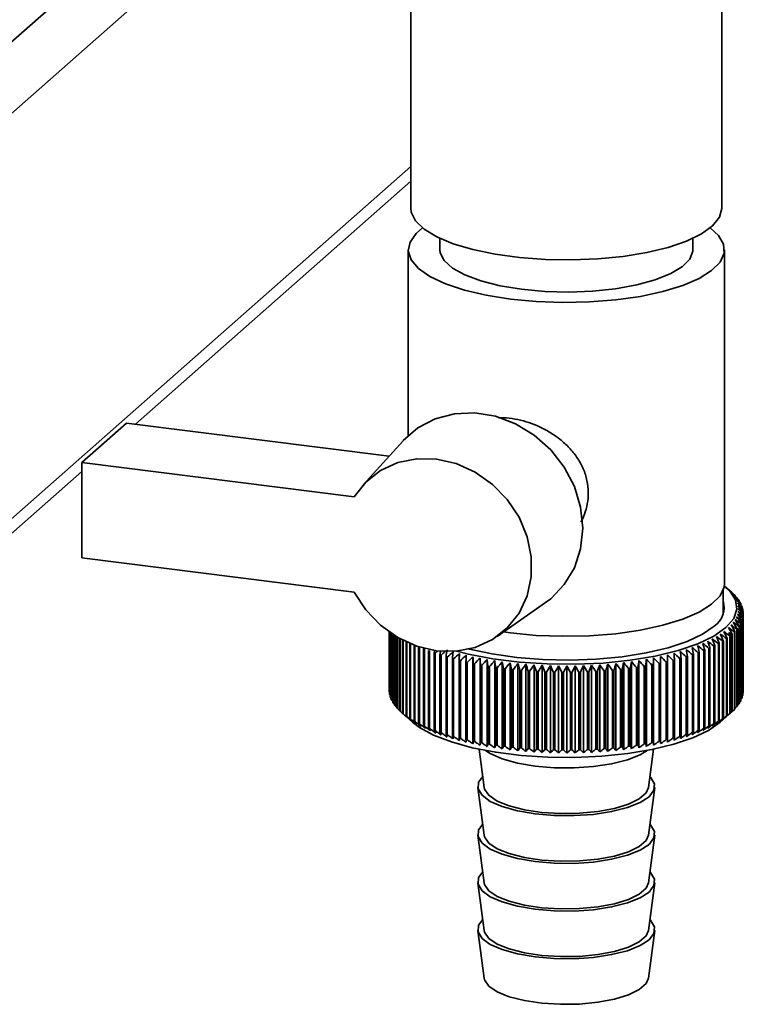
# Paper-space layout 'Blatt1' of a CAD drawing. Units: millimetres. Extents: x 0 to 5940, y 0 to 4200.
# Drawn here: x 5184 to 5232, y 1690 to 1754 of the extents above; entities that cross this region are included whole.
import ezdxf

# ---------------------------------------------------------------- set-up
doc = ezdxf.new("R2010")
doc.units = ezdxf.units.MM
doc.header["$LTSCALE"] = 10

psp = doc.layouts.new('Blatt1')

# ---------------------------------------------------------------- linework, layer by layer
at = {"color": 7, "linetype": 'Continuous', "lineweight": 35}
for p, q in [((5166.069, 1737.469), (5206.677, 1773.281)), ((5168.408, 1734.817), (5209.728, 1771.258)), ((5209.944, 1771.231), (5209.944, 1741.99)), ((5230.444, 1741.99), (5230.444, 1771.682)), ((5168.408, 1708.104), (5209.944, 1744.735)), ((5191.789, 1727.748), (5209.944, 1743.759)), ((5211.86, 1740.001), (5211.86, 1739.24)), ((5228.527, 1739.24), (5228.527, 1740.001)), ((5209.777, 1739.24), (5209.777, 1726.997)), ((5230.61, 1717.241), (5230.61, 1739.24)), ((5188.264, 1725.223), (5191.21, 1727.821)), ((5191.21, 1727.821), (5208.518, 1725.641)), ((5209.435, 1726.651), (5206.804, 1723.752)), ((5188.264, 1725.223), (5188.264, 1718.938)), ((5206.212, 1722.962), (5188.264, 1725.223)), ((5167.723, 1706.524), (5188.264, 1724.639)), ((5188.264, 1718.938), (5206.212, 1716.676)), ((5230.527, 1715.232), (5230.527, 1716.803)), ((5231.107, 1716.652), (5230.717, 1716.996)), ((5231.129, 1716.632), (5231.129, 1716.625)), ((5215.626, 1713.75), (5218.831, 1715.997)), ((5231.312, 1716.455), (5231.312, 1716.431)), ((5231.469, 1716.276), (5231.469, 1716.233)), ((5231.6, 1716.094), (5231.6, 1716.032)), ((5231.705, 1715.91), (5231.705, 1715.828)), ((5231.783, 1715.724), (5231.783, 1715.621)), ((5231.834, 1715.538), (5231.834, 1715.411)), ((5231.858, 1715.351), (5231.858, 1710.244)), ((5231.769, 1714.791), (5231.769, 1709.684)), ((5231.782, 1709.719), (5231.782, 1714.826)), ((5231.826, 1714.977), (5231.826, 1709.87)), ((5231.833, 1709.906), (5231.833, 1715.013)), ((5231.855, 1715.164), (5231.855, 1710.057)), ((5231.858, 1710.093), (5231.858, 1715.2)), ((5208.527, 1714.05), (5208.527, 1710.148)), ((5208.528, 1710.113), (5208.528, 1714.049)), ((5208.544, 1714.038), (5208.544, 1709.961)), ((5208.55, 1709.926), (5208.55, 1714.034)), ((5216.511, 1713.993), (5216.06, 1714.054)), ((5231.276, 1714.062), (5231.276, 1708.955)), ((5231.309, 1708.989), (5231.309, 1714.096)), ((5231.439, 1714.241), (5231.439, 1709.134)), ((5231.467, 1709.168), (5231.467, 1714.275)), ((5231.575, 1714.422), (5231.575, 1709.315)), ((5231.598, 1709.35), (5231.598, 1714.457)), ((5231.685, 1714.606), (5231.685, 1709.499)), ((5231.703, 1709.534), (5231.703, 1714.641)), ((5208.587, 1714.008), (5208.587, 1709.775)), ((5208.599, 1709.739), (5208.599, 1714)), ((5208.658, 1713.96), (5208.658, 1709.589)), ((5208.674, 1709.554), (5208.674, 1713.949)), ((5208.755, 1713.895), (5208.755, 1709.405)), ((5208.777, 1709.37), (5208.777, 1713.881)), ((5208.879, 1713.817), (5208.879, 1709.222)), ((5208.905, 1709.188), (5208.905, 1713.8)), ((5209.029, 1713.726), (5209.029, 1709.042)), ((5209.06, 1709.008), (5209.06, 1713.707)), ((5209.204, 1713.625), (5209.204, 1708.864)), ((5209.241, 1708.831), (5209.241, 1713.605)), ((5209.406, 1713.518), (5209.406, 1708.69)), ((5209.447, 1708.657), (5209.447, 1713.497)), ((5209.632, 1713.407), (5209.632, 1708.518)), ((5209.678, 1708.486), (5209.678, 1713.386)), ((5230.492, 1713.45), (5230.492, 1708.343)), ((5230.542, 1708.374), (5230.542, 1713.481)), ((5230.744, 1713.617), (5230.744, 1708.51)), ((5230.789, 1708.542), (5230.789, 1713.649)), ((5230.971, 1713.788), (5230.971, 1708.681)), ((5231.012, 1708.714), (5231.012, 1713.821)), ((5231.087, 1713.885), (5231.087, 1708.778)), ((5231.126, 1708.812), (5231.126, 1713.919)), ((5209.882, 1713.296), (5209.882, 1708.351)), ((5209.933, 1708.319), (5209.933, 1713.275)), ((5210.157, 1713.187), (5210.157, 1708.188)), ((5210.212, 1708.157), (5210.212, 1713.166)), ((5210.455, 1713.083), (5210.455, 1708.029)), ((5210.514, 1707.999), (5210.514, 1713.064)), ((5210.775, 1712.982), (5210.775, 1707.875)), ((5210.838, 1707.847), (5210.838, 1712.954)), ((5211.117, 1712.834), (5211.117, 1707.727)), ((5211.184, 1707.699), (5211.184, 1712.806)), ((5211.526, 1712.881), (5211.48, 1712.691)), ((5229.253, 1712.827), (5229.253, 1707.72)), ((5229.32, 1707.747), (5229.32, 1712.854)), ((5229.596, 1712.975), (5229.596, 1707.868)), ((5229.659, 1707.897), (5229.659, 1713.004)), ((5229.918, 1713.128), (5229.918, 1708.021)), ((5229.976, 1708.051), (5229.976, 1713.158)), ((5230.216, 1713.287), (5230.216, 1708.18)), ((5230.271, 1708.21), (5230.271, 1713.317)), ((5211.48, 1712.691), (5211.48, 1707.584)), ((5211.551, 1707.558), (5211.551, 1712.665)), ((5211.863, 1712.554), (5211.863, 1707.447)), ((5211.938, 1707.422), (5211.938, 1712.529)), ((5212.266, 1712.424), (5212.266, 1707.317)), ((5212.345, 1707.293), (5212.345, 1712.4)), ((5212.687, 1712.3), (5212.687, 1707.193)), ((5212.769, 1707.17), (5212.769, 1712.277)), ((5213.125, 1712.183), (5213.125, 1707.076)), ((5213.21, 1707.055), (5213.21, 1712.162)), ((5213.58, 1712.073), (5213.58, 1706.967)), ((5214.042, 1706.68), (5214.042, 1712.426)), ((5214.507, 1706.585), (5214.507, 1712.331)), ((5215.031, 1711.79), (5214.985, 1712.244)), ((5214.985, 1706.497), (5214.985, 1712.244)), ((5215.474, 1706.418), (5215.474, 1712.164)), ((5215.975, 1706.346), (5215.975, 1712.093)), ((5224.483, 1706.356), (5224.483, 1712.102)), ((5224.983, 1706.429), (5224.983, 1712.175)), ((5225.471, 1706.509), (5225.471, 1712.256)), ((5225.947, 1706.598), (5225.947, 1712.344)), ((5226.41, 1706.694), (5226.41, 1712.44)), ((5226.785, 1712.068), (5226.785, 1706.961)), ((5226.873, 1706.982), (5226.873, 1712.088)), ((5227.24, 1712.178), (5227.24, 1707.071)), ((5227.325, 1707.092), (5227.325, 1712.199)), ((5227.679, 1712.294), (5227.679, 1707.187)), ((5227.761, 1707.21), (5227.761, 1712.317)), ((5228.101, 1712.418), (5228.101, 1707.311)), ((5228.179, 1707.335), (5228.179, 1712.442)), ((5228.505, 1712.548), (5228.505, 1707.441)), ((5228.579, 1707.466), (5228.579, 1712.573)), ((5228.889, 1712.684), (5228.889, 1707.577)), ((5228.96, 1707.604), (5228.96, 1712.711)), ((5213.668, 1706.946), (5213.668, 1712.053)), ((5214.05, 1711.971), (5214.05, 1706.864)), ((5214.141, 1706.846), (5214.141, 1711.952)), ((5214.534, 1711.876), (5214.534, 1706.769)), ((5214.628, 1706.752), (5214.628, 1711.859)), ((5215.031, 1711.79), (5215.031, 1706.683)), ((5215.127, 1706.667), (5215.127, 1711.774)), ((5215.541, 1711.711), (5215.541, 1706.604)), ((5215.639, 1706.59), (5215.639, 1711.697)), ((5216.061, 1711.64), (5216.061, 1706.533)), ((5216.161, 1706.521), (5216.161, 1711.628)), ((5216.486, 1706.282), (5216.486, 1712.029)), ((5216.59, 1711.578), (5216.59, 1706.471)), ((5216.692, 1706.461), (5216.692, 1711.567)), ((5217.005, 1706.227), (5217.005, 1711.974)), ((5217.128, 1711.525), (5217.128, 1706.418)), ((5217.231, 1706.409), (5217.231, 1711.516)), ((5217.532, 1706.18), (5217.532, 1711.927)), ((5217.673, 1711.48), (5217.673, 1706.373)), ((5217.778, 1706.366), (5217.778, 1711.472)), ((5218.064, 1706.142), (5218.064, 1711.888)), ((5218.224, 1711.444), (5218.224, 1706.337)), ((5218.33, 1706.331), (5218.33, 1711.438)), ((5218.602, 1706.112), (5218.602, 1711.858)), ((5218.78, 1711.417), (5218.78, 1706.31)), ((5219.143, 1706.091), (5219.143, 1711.837)), ((5219.687, 1706.078), (5219.687, 1711.825)), ((5220.232, 1706.074), (5220.232, 1711.821)), ((5220.777, 1706.079), (5220.777, 1711.826)), ((5221.321, 1706.093), (5221.321, 1711.84)), ((5221.686, 1706.313), (5221.686, 1711.42)), ((5221.861, 1706.116), (5221.861, 1711.862)), ((5222.136, 1711.442), (5222.136, 1706.335)), ((5222.241, 1706.342), (5222.241, 1711.448)), ((5222.398, 1706.147), (5222.398, 1711.893)), ((5222.687, 1711.478), (5222.687, 1706.371)), ((5222.791, 1706.379), (5222.791, 1711.486)), ((5222.93, 1706.186), (5222.93, 1711.933)), ((5223.232, 1711.522), (5223.232, 1706.415)), ((5223.335, 1706.425), (5223.335, 1711.532)), ((5223.456, 1706.234), (5223.456, 1711.981)), ((5223.771, 1711.575), (5223.771, 1706.469)), ((5223.872, 1706.48), (5223.872, 1711.586)), ((5223.974, 1706.291), (5223.974, 1712.037)), ((5224.301, 1711.637), (5224.301, 1706.53)), ((5224.401, 1706.543), (5224.401, 1711.65)), ((5224.821, 1711.707), (5224.821, 1706.6)), ((5224.919, 1706.615), (5224.919, 1711.721)), ((5225.331, 1711.785), (5225.331, 1706.679)), ((5225.427, 1706.694), (5225.427, 1711.801)), ((5225.829, 1711.872), (5225.829, 1706.765)), ((5225.922, 1706.782), (5225.922, 1711.889)), ((5226.314, 1711.966), (5226.314, 1706.859)), ((5226.405, 1706.878), (5226.405, 1711.985)), ((5218.886, 1706.306), (5218.886, 1711.413)), ((5219.338, 1711.399), (5219.338, 1706.292)), ((5219.445, 1706.289), (5219.445, 1711.396)), ((5219.899, 1711.389), (5219.899, 1706.282)), ((5220.006, 1706.282), (5220.006, 1711.389)), ((5220.461, 1711.389), (5220.461, 1706.282)), ((5220.567, 1706.283), (5220.567, 1711.39)), ((5221.021, 1711.398), (5221.021, 1706.291)), ((5221.128, 1706.294), (5221.128, 1711.401)), ((5221.58, 1711.416), (5221.58, 1706.309)), ((5208.544, 1710.095), (5208.528, 1710.113)), ((5208.587, 1709.885), (5208.55, 1709.926)), ((5208.658, 1709.677), (5208.599, 1709.739)), ((5208.755, 1709.473), (5208.674, 1709.554)), ((5231.685, 1709.499), (5231.598, 1709.412)), ((5231.769, 1709.684), (5231.703, 1709.616)), ((5231.826, 1709.87), (5231.782, 1709.823)), ((5231.855, 1710.057), (5231.833, 1710.032)), ((5208.879, 1709.271), (5208.777, 1709.37)), ((5209.029, 1709.072), (5208.905, 1709.188)), ((5209.204, 1708.876), (5209.06, 1709.008)), ((5231.276, 1708.955), (5231.126, 1708.819)), ((5231.439, 1709.134), (5231.309, 1709.013)), ((5231.575, 1709.315), (5231.467, 1709.211)), ((5209.443, 1708.652), (5210.06, 1708.108)), ((5230.327, 1708.108), (5231.107, 1708.795)), ((5214.448, 1706.323), (5214.782, 1703.805)), ((5225.605, 1703.805), (5225.939, 1706.323)), ((5214.366, 1703.799), (5214.782, 1700.662)), ((5225.605, 1700.662), (5226.021, 1703.799)), ((5214.366, 1700.656), (5214.782, 1697.52)), ((5225.605, 1697.52), (5226.021, 1700.656)), ((5214.366, 1697.513), (5214.782, 1694.377)), ((5225.605, 1694.377), (5226.021, 1697.513)), ((5214.366, 1694.371), (5214.782, 1691.234)), ((5225.605, 1691.234), (5226.021, 1694.371))]:
    psp.add_line(p, q, dxfattribs=at)
at = {"color": 7, "linetype": 'Continuous', "lineweight": 35, "flags": 128}
for points in [[(5230.444, 1741.99), (5230.443, 1741.964), (5230.283, 1741.387), (5229.832, 1740.827), (5229.104, 1740.301), (5228.12, 1739.823), (5226.907, 1739.408), (5225.502, 1739.067), (5223.943, 1738.81), (5222.277, 1738.645), (5220.551, 1738.575), (5218.815, 1738.604), (5217.118, 1738.731), (5215.51, 1738.951), (5214.036, 1739.258), (5212.74, 1739.645), (5211.658, 1740.098), (5210.822, 1740.606), (5210.255, 1741.154), (5209.974, 1741.726), (5209.944, 1741.99)], [(5210.721, 1740.685), (5210.302, 1740.329), (5209.893, 1739.756), (5209.779, 1739.168), (5209.966, 1738.582), (5210.446, 1738.016), (5211.207, 1737.484), (5212.226, 1737.003), (5213.475, 1736.587), (5214.917, 1736.246), (5216.511, 1735.992)], [(5216.511, 1735.992), (5218.211, 1735.831), (5219.967, 1735.769), (5221.731, 1735.806), (5223.45, 1735.942), (5225.075, 1736.173), (5226.56, 1736.492), (5227.862, 1736.89), (5228.943, 1737.356), (5229.773, 1737.876), (5230.326, 1738.435), (5230.589, 1739.017), (5230.552, 1739.606), (5230.218, 1740.184), (5229.666, 1740.685)], [(5211.86, 1739.24), (5211.879, 1739.054), (5212.135, 1738.533), (5212.682, 1738.037), (5213.501, 1737.585), (5214.561, 1737.193), (5215.825, 1736.875), (5217.247, 1736.642)], [(5217.247, 1736.642), (5218.776, 1736.503), (5220.356, 1736.463), (5221.93, 1736.523), (5223.441, 1736.682), (5224.834, 1736.933), (5226.06, 1737.267), (5227.074, 1737.673), (5227.84, 1738.135), (5228.329, 1738.638), (5228.524, 1739.162), (5228.527, 1739.24)], [(5218.831, 1715.997), (5219.164, 1716.25), (5220.057, 1717.174), (5220.722, 1718.287), (5221.133, 1719.544), (5221.272, 1720.891), (5221.133, 1722.274), (5220.722, 1723.634), (5220.057, 1724.915), (5219.164, 1726.063), (5218.082, 1727.032), (5216.854, 1727.78), (5215.533, 1728.277), (5214.172, 1728.501), (5212.83, 1728.444), (5211.56, 1728.108), (5210.417, 1727.507), (5209.448, 1726.665), (5209.435, 1726.651)], [(5206.212, 1722.962), (5206.981, 1723.937), (5207.953, 1724.701), (5209.088, 1725.222), (5210.334, 1725.476), (5211.639, 1725.453), (5212.943, 1725.152), (5214.191, 1724.588), (5215.328, 1723.785), (5216.304, 1722.778), (5217.076, 1721.612), (5217.61, 1720.337), (5217.883, 1719.01), (5217.883, 1717.688), (5217.61, 1716.429), (5217.076, 1715.289), (5216.304, 1714.317), (5215.328, 1713.556), (5214.191, 1713.039), (5212.943, 1712.79), (5211.639, 1712.818), (5210.334, 1713.123), (5209.088, 1713.691), (5207.953, 1714.498), (5206.981, 1715.508), (5206.212, 1716.676)], [(5230.601, 1717.094), (5230.941, 1716.778), (5231.342, 1716.173), (5231.438, 1715.555), (5231.228, 1714.939), (5230.717, 1714.344), (5229.919, 1713.785), (5228.855, 1713.277), (5227.556, 1712.834), (5226.055, 1712.469), (5224.395, 1712.191), (5222.62, 1712.008), (5220.778, 1711.925), (5218.921, 1711.944), (5217.099, 1712.065), (5215.361, 1712.283), (5213.755, 1712.595), (5212.978, 1712.793)], [(5230.61, 1717.241), (5230.589, 1717.018), (5230.326, 1716.436), (5229.773, 1715.877), (5228.943, 1715.357), (5227.862, 1714.891), (5226.56, 1714.493), (5225.075, 1714.174), (5223.45, 1713.943), (5221.731, 1713.807), (5219.967, 1713.77), (5218.211, 1713.832), (5216.511, 1713.993)], [(5229.938, 1714.442), (5229.175, 1713.911), (5228.154, 1713.43), (5226.904, 1713.014), (5225.461, 1712.674), (5223.867, 1712.421), (5222.166, 1712.26), (5220.41, 1712.198), (5218.646, 1712.236), (5216.928, 1712.373), (5215.303, 1712.604), (5213.819, 1712.924), (5213.691, 1712.957)], [(5213.156, 1712.638), (5213.152, 1712.581), (5213.149, 1712.525), (5213.145, 1712.468), (5213.141, 1712.411), (5213.137, 1712.354), (5213.133, 1712.297), (5213.129, 1712.24), (5213.125, 1712.183)], [(5213.592, 1712.529), (5213.59, 1712.472), (5213.589, 1712.415), (5213.587, 1712.358), (5213.586, 1712.301), (5213.584, 1712.244), (5213.583, 1712.187), (5213.581, 1712.13), (5213.58, 1712.073)], [(5214.042, 1712.426), (5214.043, 1712.37), (5214.044, 1712.313), (5214.045, 1712.256), (5214.046, 1712.199), (5214.047, 1712.142), (5214.048, 1712.085), (5214.049, 1712.028), (5214.05, 1711.971)], [(5214.507, 1712.331), (5214.51, 1712.275), (5214.514, 1712.218), (5214.517, 1712.161), (5214.52, 1712.104), (5214.524, 1712.047), (5214.527, 1711.99), (5214.531, 1711.933), (5214.534, 1711.876)], [(5225.427, 1711.801), (5225.432, 1711.858), (5225.438, 1711.915), (5225.443, 1711.972), (5225.449, 1712.029), (5225.454, 1712.086), (5225.46, 1712.142), (5225.465, 1712.199), (5225.471, 1712.256)], [(5225.922, 1711.889), (5225.926, 1711.946), (5225.929, 1712.003), (5225.932, 1712.06), (5225.935, 1712.117), (5225.938, 1712.174), (5225.941, 1712.231), (5225.944, 1712.288), (5225.947, 1712.344)], [(5226.405, 1711.985), (5226.405, 1712.042), (5226.406, 1712.099), (5226.407, 1712.156), (5226.407, 1712.213), (5226.408, 1712.27), (5226.409, 1712.327), (5226.409, 1712.384), (5226.41, 1712.44)], [(5226.873, 1712.088), (5226.871, 1712.145), (5226.869, 1712.202), (5226.867, 1712.259), (5226.865, 1712.316), (5226.864, 1712.373), (5226.862, 1712.43), (5226.86, 1712.487), (5226.858, 1712.544)], [(5227.325, 1712.199), (5227.321, 1712.256), (5227.317, 1712.313), (5227.312, 1712.37), (5227.308, 1712.427), (5227.304, 1712.484), (5227.3, 1712.541), (5227.295, 1712.597), (5227.291, 1712.654)], [(5210.06, 1708.108), (5210.512, 1707.764), (5211.445, 1707.255), (5212.616, 1706.804), (5213.993, 1706.423), (5215.54, 1706.124), (5217.213, 1705.913), (5218.968, 1705.797), (5220.757, 1705.778), (5222.53, 1705.858), (5224.239, 1706.035), (5225.838, 1706.302), (5227.283, 1706.654), (5228.535, 1707.08), (5229.559, 1707.569), (5230.327, 1708.108)], [(5214.858, 1706.242), (5215.179, 1706.034), (5215.968, 1705.687), (5216.969, 1705.407), (5218.131, 1705.209), (5219.397, 1705.101), (5220.703, 1705.09), (5221.983, 1705.177), (5223.174, 1705.356), (5224.215, 1705.619), (5225.055, 1705.952), (5225.53, 1706.242)], [(5214.687, 1704.526), (5214.415, 1704.15), (5214.383, 1703.715), (5214.642, 1703.288), (5215.179, 1702.891), (5215.968, 1702.544), (5216.969, 1702.264), (5218.131, 1702.066), (5219.397, 1701.958), (5220.703, 1701.948), (5221.983, 1702.034), (5223.174, 1702.213), (5224.215, 1702.476), (5225.055, 1702.81), (5225.65, 1703.197), (5225.972, 1703.619), (5226.005, 1704.055), (5225.746, 1704.481), (5225.701, 1704.526)], [(5214.782, 1703.805), (5214.806, 1703.697), (5215.081, 1703.288), (5215.632, 1702.911), (5216.428, 1702.587), (5217.428, 1702.332), (5218.576, 1702.162), (5219.812, 1702.084), (5221.069, 1702.103), (5222.278, 1702.218), (5223.375, 1702.423), (5224.3, 1702.707), (5225.004, 1703.055), (5225.449, 1703.447), (5225.605, 1703.805)], [(5214.687, 1701.383), (5214.415, 1701.008), (5214.383, 1700.572), (5214.642, 1700.145), (5215.179, 1699.749), (5215.968, 1699.402), (5216.969, 1699.122), (5218.131, 1698.923), (5219.397, 1698.816), (5220.703, 1698.805), (5221.983, 1698.891), (5223.174, 1699.071), (5224.215, 1699.333), (5225.055, 1699.667), (5225.65, 1700.055), (5225.972, 1700.477), (5226.005, 1700.912), (5225.746, 1701.339), (5225.701, 1701.383)], [(5214.782, 1700.662), (5214.806, 1700.554), (5215.081, 1700.145), (5215.632, 1699.768), (5216.428, 1699.444), (5217.428, 1699.19), (5218.576, 1699.019), (5219.812, 1698.941), (5221.069, 1698.96), (5222.278, 1699.075), (5223.375, 1699.281), (5224.3, 1699.565), (5225.004, 1699.912), (5225.449, 1700.304), (5225.605, 1700.662)], [(5214.687, 1698.241), (5214.415, 1697.865), (5214.383, 1697.43), (5214.642, 1697.003), (5215.179, 1696.606), (5215.968, 1696.259), (5216.969, 1695.979), (5218.131, 1695.78), (5219.397, 1695.673), (5220.703, 1695.662), (5221.983, 1695.749), (5223.174, 1695.928), (5224.215, 1696.191), (5225.055, 1696.524), (5225.65, 1696.912), (5225.972, 1697.334), (5226.005, 1697.769), (5225.746, 1698.196), (5225.701, 1698.241)], [(5214.782, 1697.52), (5214.806, 1697.412), (5215.081, 1697.003), (5215.632, 1696.626), (5216.428, 1696.301), (5217.428, 1696.047), (5218.576, 1695.876), (5219.812, 1695.798), (5221.069, 1695.817), (5222.278, 1695.933), (5223.375, 1696.138), (5224.3, 1696.422), (5225.004, 1696.769), (5225.449, 1697.161), (5225.605, 1697.52)], [(5214.687, 1695.098), (5214.415, 1694.722), (5214.383, 1694.287), (5214.642, 1693.86), (5215.179, 1693.463), (5215.968, 1693.116), (5216.969, 1692.836), (5218.131, 1692.638), (5219.397, 1692.53), (5220.703, 1692.52), (5221.983, 1692.606), (5223.174, 1692.785), (5224.215, 1693.048), (5225.055, 1693.382), (5225.65, 1693.769), (5225.972, 1694.191), (5226.005, 1694.626), (5225.746, 1695.053), (5225.701, 1695.098)], [(5214.782, 1694.377), (5214.806, 1694.269), (5215.081, 1693.86), (5215.632, 1693.483), (5216.428, 1693.159), (5217.428, 1692.904), (5218.576, 1692.733), (5219.812, 1692.656), (5221.069, 1692.675), (5222.278, 1692.79), (5223.375, 1692.995), (5224.3, 1693.279), (5225.004, 1693.627), (5225.449, 1694.019), (5225.605, 1694.377)], [(5214.782, 1691.234), (5214.806, 1691.126), (5215.081, 1690.717), (5215.632, 1690.34), (5216.428, 1690.016), (5217.428, 1689.761), (5218.576, 1689.591), (5219.812, 1689.513), (5221.069, 1689.532), (5222.278, 1689.647), (5223.375, 1689.853), (5224.3, 1690.136), (5225.004, 1690.484), (5225.449, 1690.876), (5225.605, 1691.234)]]:
    psp.add_lwpolyline(points, dxfattribs=at)
at = {"color": 7, "linetype": 'Continuous', "lineweight": 35}
for centre, radius, start, end in [((5209.557, 1692.051), 32.705, 48.72928, 49.29346), ((5170.263, 1649.169), 90.857, 47.81225, 48.14598), ((5208.754, 1689.63), 35.049, 49.93889, 50.48876), ((5168.432, 1648.934), 92.248, 46.91806, 47.24691), ((5229.122, 1715.668), 1.472, 303.63752, 17.39347), ((5207.839, 1687.139), 37.515, 50.95784, 51.49318), ((5166.524, 1648.846), 93.588, 45.96494, 46.28886), ((5229.13, 1714.374), 3.015, 43.64542, 44.5419), ((5206.82, 1684.594), 40.079, 51.80805, 52.32901), ((5164.527, 1648.898), 94.899, 44.95166, 45.27056), ((5205.703, 1682.013), 42.721, 52.50826, 53.01521), ((5162.424, 1649.08), 96.203, 43.87686, 44.19058), ((5229.521, 1714.723), 2.491, 38.55859, 39.57676), ((5229.857, 1714.97), 2.074, 32.79654, 33.94708), ((5204.496, 1679.415), 45.42, 53.07441, 53.56787), ((5160.196, 1649.385), 97.529, 42.73907, 43.04739), ((5203.203, 1676.817), 48.157, 53.52006, 54.00066), ((5157.82, 1649.8), 98.909, 41.53673, 41.83938), ((5200.377, 1671.687), 53.676, 54.09421, 54.55105), ((5152.495, 1650.921), 101.992, 38.9321, 39.22226), ((5201.828, 1674.235), 50.915, 53.85674, 54.32512), ((5155.265, 1650.317), 100.381, 40.26827, 40.56489), ((5230.132, 1715.132), 1.755, 26.32424, 27.61038), ((5230.342, 1715.224), 1.525, 19.16221, 20.57444), ((5230.484, 1715.266), 1.377, 11.41274, 12.92439), ((5230.555, 1715.277), 1.305, 3.27223, 4.83904), ((5193.879, 1662.156), 64.442, 54.19938, 54.61654), ((5138.176, 1653.966), 111.087, 32.88152, 33.13999), ((5195.6, 1664.41), 61.821, 54.2879, 54.71406), ((5142.386, 1653.137), 108.254, 34.50255, 34.76998), ((5197.259, 1666.759), 59.143, 54.30334, 54.7391), ((5146.119, 1652.345), 105.856, 36.0506, 36.32624), ((5198.853, 1669.19), 56.424, 54.24075, 54.68672), ((5149.465, 1651.602), 103.795, 37.52669, 37.80988), ((5230.339, 1715.331), 1.528, 339.29328, 340.70342), ((5230.482, 1715.289), 1.379, 346.93358, 348.44379), ((5230.555, 1715.277), 1.306, 355.01322, 356.57951), ((5187.297, 1655.096), 73.159, 53.34628, 53.73565), ((5117.217, 1657), 126.917, 26.50986, 26.72915), ((5127.835, 1655.675), 118.581, 29.41796, 29.65594), ((5190.264, 1657.987), 69.472, 53.81887, 54.21967), ((5191.145, 1658.709), 68.115, 54.09881, 54.28572), ((5128.409, 1658.362), 116.632, 28.39234, 28.50059), ((5192.099, 1660.011), 66.996, 54.04189, 54.45061), ((5133.376, 1654.816), 114.477, 31.18677, 31.43544), ((5229.123, 1716.187), 3.026, 315.37454, 316.26895), ((5229.515, 1715.837), 2.5, 320.3283, 321.34418), ((5229.851, 1715.587), 2.081, 325.94556, 327.09366), ((5230.128, 1715.425), 1.76, 332.26943, 333.55316), ((5179.175, 1649.37), 81.486, 51.48506, 51.84941), ((5069.133, 1660.005), 169.048, 18.2709, 18.43018), ((5181.271, 1650.56), 79.563, 52.03537, 52.4055), ((5085.485, 1659.333), 154.191, 20.43097, 20.60694), ((5183.325, 1651.914), 77.533, 52.52955, 52.90575), ((5098.345, 1658.601), 142.823, 22.52629, 22.71783), ((5185.334, 1653.428), 75.398, 52.96689, 53.34948), ((5108.704, 1657.819), 133.95, 24.55345, 24.75942), ((5227.379, 1718.422), 5.867, 302.05207, 302.62727), ((5227.912, 1717.627), 4.91, 305.22442, 305.87217), ((5228.416, 1716.966), 4.078, 308.80445, 309.53746), ((5228.681, 1716.653), 3.668, 310.99765, 311.80297), ((5214.792, 1721.79), 9.681, 245.48583, 245.89776), ((5215.364, 1723.123), 11.132, 247.57039, 247.9457), ((5268.416, 1646.33), 87.372, 130.45918, 130.60423), ((5445.174, 1666.712), 237.772, 168.82615, 168.88389), ((5270.716, 1645.826), 88.905, 131.14921, 131.38593), ((5536.314, 1662.567), 327.861, 171.17317, 171.25333), ((5273.443, 1645.074), 90.916, 131.89049, 132.22402), ((5658.139, 1662.791), 448.195, 173.59954, 173.65797), ((5168.022, 1645.937), 89.605, 47.89558, 48.23394), ((4799.595, 1662.148), 431.095, 6.68294, 6.74371), ((5170.35, 1646.29), 88.159, 48.72619, 49.06952), ((4912.095, 1661.906), 320.099, 9.08358, 9.16573), ((5172.625, 1646.808), 86.633, 49.4999, 49.84826), ((4976.743, 1661.565), 256.95, 11.45014, 11.55295), ((5174.853, 1647.493), 85.017, 50.21737, 50.57089), ((5018.558, 1661.129), 216.632, 13.77477, 13.8974), ((5177.035, 1648.347), 83.303, 50.87903, 51.23786), ((5047.715, 1660.607), 188.972, 16.05042, 16.19189), ((5225.103, 1722.929), 10.921, 292.33164, 292.71177), ((5225.677, 1721.612), 9.485, 294.4066, 294.82418), ((5226.253, 1720.417), 8.159, 296.69206, 297.15375), ((5226.823, 1719.353), 6.951, 299.22562, 299.73935), ((5215.926, 1724.566), 12.679, 249.47444, 249.81855), ((5216.469, 1726.103), 14.31, 251.22449, 251.54193), ((5216.988, 1727.719), 16.007, 252.84279, 253.13739), ((5217.476, 1729.393), 17.751, 254.34808, 254.62305), ((5275.862, 1644.903), 92.305, 132.79201, 133.12065), ((5217.929, 1731.106), 19.523, 255.75621, 256.01428), ((5278.35, 1644.887), 93.644, 133.75255, 134.07626), ((5218.342, 1732.833), 21.299, 257.08068, 257.32419), ((5280.918, 1645.019), 94.953, 134.77341, 135.09209), ((5283.581, 1645.291), 96.258, 135.856, 136.1695), ((5286.356, 1645.693), 97.585, 137.00187, 137.30997), ((5289.267, 1646.215), 98.968, 138.21264, 138.51504), ((4873.056, 1661.932), 346.083, 8.2698, 8.34568), ((5292.343, 1646.845), 100.445, 139.48995, 139.7863), ((4949.018, 1661.43), 271.722, 10.64874, 10.74581), ((5503.309, 1660.882), 283.491, 169.59074, 169.68371), ((5149.422, 1647.548), 99.002, 40.39507, 40.69598), ((5586.243, 1661.376), 364.815, 171.99575, 172.0677), ((5152.441, 1646.941), 97.559, 41.65687, 41.96385), ((5155.302, 1646.443), 96.203, 42.85271, 43.16541), ((5158.033, 1646.064), 94.897, 43.98416, 44.3023), ((5160.654, 1645.815), 93.609, 45.05277, 45.37613), ((5222.101, 1732.59), 21.049, 282.85591, 283.10135), ((5163.184, 1645.706), 92.313, 46.06, 46.38844), ((5222.52, 1730.863), 19.272, 284.17657, 284.43686), ((5165.637, 1645.745), 90.984, 47.0072, 47.34062), ((5222.978, 1729.154), 17.503, 285.58027, 285.85782), ((5223.471, 1727.487), 15.765, 287.08041, 287.37801), ((5223.993, 1725.881), 14.076, 288.69272, 289.01368), ((5224.54, 1724.356), 12.456, 290.43578, 290.784), ((5218.713, 1734.552), 23.058, 258.33306, 258.56402), ((5219.039, 1736.238), 24.774, 259.52332, 259.74349), ((5219.32, 1737.866), 26.426, 260.66017, 260.87106), ((5219.556, 1739.411), 27.99, 261.7512, 261.95417), ((5219.749, 1740.851), 29.443, 262.80317, 262.99941), ((5295.619, 1647.571), 102.063, 140.83546, 141.12534), ((4996.591, 1660.834), 225.776, 12.98835, 13.10578), ((5219.901, 1742.163), 30.763, 263.82209, 264.01267), ((5299.139, 1648.38), 103.875, 142.25079, 142.53368), ((5029.105, 1660.153), 194.915, 15.28128, 15.41813), ((5220.015, 1743.326), 31.932, 264.81339, 264.99929), ((5302.96, 1649.259), 105.949, 143.73745, 144.01276), ((5052.691, 1659.394), 173.009, 17.52106, 17.6763), ((5220.096, 1744.323), 32.932, 265.78204, 265.96415), ((5307.151, 1650.194), 108.363, 145.29677, 145.56385), ((5070.56, 1658.566), 156.846, 19.70211, 19.87464), ((5220.148, 1745.137), 33.748, 266.73261, 266.91178), ((5311.802, 1651.171), 111.217, 146.92988, 147.18795), ((5084.561, 1657.679), 144.577, 21.81979, 22.00846), ((5220.177, 1745.755), 34.367, 267.66939, 267.8464), ((5317.028, 1652.176), 114.633, 148.63755, 148.8858), ((5095.831, 1656.744), 135.06, 23.87037, 24.07405), ((5322.978, 1653.195), 118.771, 150.4202, 150.65771), ((5105.11, 1655.772), 127.553, 25.851, 26.06855), ((5329.853, 1654.214), 123.836, 152.27772, 152.50351), ((5112.9, 1654.776), 121.55, 27.75964, 27.98996), ((5337.921, 1655.22), 130.104, 154.20945, 154.42247), ((5119.555, 1653.768), 116.69, 29.59499, 29.83703), ((5347.557, 1656.2), 137.955, 156.21402, 156.41318), ((5125.328, 1652.763), 112.715, 31.35639, 31.60917), ((5220.213, 1745.68), 34.292, 272.28467, 272.46194), ((5359.297, 1657.14), 147.93, 158.28932, 158.47351), ((5130.408, 1651.774), 109.427, 33.04376, 33.30636), ((5220.246, 1745.034), 33.644, 273.22088, 273.40041), ((5373.935, 1658.03), 160.824, 160.43238, 160.60046), ((5134.939, 1650.814), 106.676, 34.65747, 34.92907), ((5220.301, 1744.193), 32.802, 274.17067, 274.35327), ((5392.699, 1658.859), 177.871, 162.63935, 162.7902), ((5139.029, 1649.898), 104.345, 36.19828, 36.47813), ((5220.386, 1743.172), 31.777, 275.13832, 275.32482), ((5417.603, 1659.616), 201.084, 164.9054, 165.03793), ((5142.763, 1649.04), 102.337, 37.66727, 37.9547), ((5220.506, 1741.986), 30.586, 276.12839, 276.3197), ((5452.186, 1660.293), 234.004, 167.22477, 167.33798), ((5146.21, 1648.252), 100.578, 39.06572, 39.36014), ((5220.663, 1740.655), 29.245, 277.14582, 277.34294), ((5220.862, 1739.199), 27.776, 278.19602, 278.40003), ((5221.104, 1737.641), 26.198, 279.28498, 279.4971), ((5221.392, 1736.003), 24.536, 280.41939, 280.64099), ((5221.724, 1734.311), 22.812, 281.60683, 281.83945), ((5220.19, 1746.168), 34.78, 268.59644, 268.77205), ((5220.194, 1746.368), 34.98, 269.51768, 269.69262), ((5220.194, 1746.353), 34.965, 270.43694, 270.61193), ((5220.198, 1746.122), 34.734, 271.35799, 271.53376), ((5209.825, 1710.17), 1.298, 180.95571, 182.52822), ((5209.876, 1710.176), 1.349, 189.15919, 190.69144), ((5209.998, 1710.207), 1.476, 197.04203, 198.48563), ((5210.19, 1710.283), 1.682, 204.38311, 205.70624), ((5230.128, 1710.318), 1.76, 332.26943, 333.55316), ((5230.339, 1710.224), 1.528, 339.29328, 340.70342), ((5230.482, 1710.182), 1.379, 346.93358, 348.44379), ((5230.555, 1710.171), 1.306, 355.01322, 356.57951), ((5210.447, 1710.424), 1.975, 211.05394, 212.24262), ((5210.766, 1710.645), 2.364, 217.01346, 218.06789), ((5211.142, 1710.964), 2.857, 222.28394, 223.21321), ((5211.569, 1711.394), 3.463, 226.92392, 227.74138), ((5229.123, 1711.08), 3.026, 315.37454, 316.26895), ((5229.515, 1710.73), 2.5, 320.3283, 321.34418), ((5229.851, 1710.481), 2.081, 325.94556, 327.09366), ((5212.041, 1711.945), 4.188, 231.00709, 231.72726), ((5212.549, 1712.624), 5.037, 234.60899, 235.24578), ((5213.086, 1713.438), 6.012, 237.79995, 238.36585), ((5213.644, 1714.388), 7.114, 240.64215, 241.14802), ((5226.823, 1714.246), 6.951, 299.22562, 299.73935), ((5227.379, 1713.315), 5.867, 302.05207, 302.62727), ((5227.912, 1712.521), 4.91, 305.22442, 305.87217), ((5228.416, 1711.859), 4.078, 308.80445, 309.53746), ((5228.681, 1711.546), 3.668, 310.99765, 311.80297), ((5214.216, 1715.471), 8.339, 243.18905, 243.64408), ((5214.792, 1716.683), 9.681, 245.48583, 245.89776), ((5215.364, 1718.016), 11.132, 247.57039, 247.9457), ((5215.926, 1719.459), 12.679, 249.47444, 249.81855), ((5224.54, 1719.249), 12.456, 290.43578, 290.784), ((5225.103, 1717.822), 10.921, 292.33164, 292.71177), ((5225.677, 1716.505), 9.485, 294.4066, 294.82418), ((5226.253, 1715.311), 8.159, 296.69206, 297.15375), ((5216.469, 1720.996), 14.31, 251.22449, 251.54193), ((5216.988, 1722.612), 16.007, 252.84279, 253.13739), ((5217.476, 1724.286), 17.751, 254.34808, 254.62305), ((5217.929, 1725.999), 19.523, 255.75621, 256.01428), ((5218.342, 1727.726), 21.299, 257.08068, 257.32419), ((5221.724, 1729.205), 22.812, 281.60683, 281.83945), ((5222.101, 1727.483), 21.049, 282.85591, 283.10135), ((5222.52, 1725.756), 19.272, 284.17657, 284.43686), ((5222.978, 1724.048), 17.503, 285.58027, 285.85782), ((5223.471, 1722.38), 15.765, 287.08041, 287.37801), ((5223.993, 1720.774), 14.076, 288.69272, 289.01368), ((5218.713, 1729.445), 23.058, 258.33306, 258.56402), ((5219.039, 1731.131), 24.774, 259.52332, 259.74349), ((5219.32, 1732.759), 26.426, 260.66017, 260.87106), ((5219.556, 1734.304), 27.99, 261.7512, 261.95417), ((5219.749, 1735.744), 29.443, 262.80317, 262.99941), ((5219.901, 1737.056), 30.763, 263.82209, 264.01267), ((5220.015, 1738.219), 31.932, 264.81339, 264.99929), ((5220.096, 1739.216), 32.932, 265.78204, 265.96415), ((5220.148, 1740.03), 33.748, 266.73261, 266.91178), ((5220.177, 1740.648), 34.367, 267.66939, 267.8464), ((5220.19, 1741.061), 34.78, 268.59644, 268.77205), ((5220.194, 1741.261), 34.98, 269.51768, 269.69262), ((5220.194, 1741.246), 34.965, 270.43694, 270.61193), ((5220.198, 1741.015), 34.734, 271.35799, 271.53376), ((5220.213, 1740.573), 34.292, 272.28467, 272.46194), ((5220.246, 1739.927), 33.644, 273.22088, 273.40041), ((5220.301, 1739.086), 32.802, 274.17067, 274.35327), ((5220.386, 1738.065), 31.777, 275.13832, 275.32482), ((5220.506, 1736.88), 30.586, 276.12839, 276.3197), ((5220.663, 1735.548), 29.245, 277.14582, 277.34294), ((5220.862, 1734.092), 27.776, 278.19602, 278.40003), ((5221.104, 1732.534), 26.198, 279.28498, 279.4971), ((5221.392, 1730.896), 24.536, 280.41939, 280.64099)]:
    psp.add_arc(centre, radius, start, end, dxfattribs=at)
for points, knots in [([(5221.168, 1721.319), (5221.17, 1721.322), (5221.296, 1721.528), (5221.455, 1721.988), (5221.63, 1722.7), (5221.658, 1723.463), (5221.534, 1724.248), (5221.243, 1725.021), (5220.805, 1725.728), (5220.251, 1726.358), (5219.635, 1726.881), (5218.961, 1727.319), (5218.268, 1727.664), (5217.541, 1727.93), (5216.795, 1728.105), (5216.176, 1728.188), (5215.831, 1728.169), (5215.726, 1728.163)], [0, 0, 0, 0, 0.0009952, 0.0684485, 0.137639, 0.2119648, 0.2889644, 0.3695623, 0.4530077, 0.5297645, 0.6085245, 0.6790584, 0.751274, 0.8206475, 0.8919425, 0.96713, 1, 1, 1, 1]), ([(5209.637, 1708.481), (5209.564, 1708.546), (5209.431, 1708.662), (5209.299, 1708.779), (5209.241, 1708.831)], [0, 0, 0, 0, 0.55565, 1, 1, 1, 1]), ([(5209.406, 1708.69), (5209.449, 1708.65), (5209.526, 1708.58), (5209.604, 1708.511), (5209.637, 1708.481)], [0, 0, 0, 0, 0.56434, 1, 1, 1, 1]), ([(5209.847, 1708.313), (5209.773, 1708.377), (5209.639, 1708.491), (5209.506, 1708.606), (5209.447, 1708.657)], [0, 0, 0, 0, 0.55565, 1, 1, 1, 1]), ([(5209.632, 1708.518), (5209.672, 1708.48), (5209.744, 1708.411), (5209.816, 1708.343), (5209.847, 1708.313)], [0, 0, 0, 0, 0.56434, 1, 1, 1, 1]), ([(5210.081, 1708.149), (5210.006, 1708.212), (5209.871, 1708.324), (5209.737, 1708.436), (5209.678, 1708.486)], [0, 0, 0, 0, 0.55565, 1, 1, 1, 1]), ([(5209.882, 1708.351), (5209.92, 1708.313), (5209.986, 1708.245), (5210.052, 1708.178), (5210.081, 1708.149)], [0, 0, 0, 0, 0.56434, 1, 1, 1, 1]), ([(5210.338, 1707.989), (5210.263, 1708.05), (5210.127, 1708.16), (5209.993, 1708.27), (5209.933, 1708.319)], [0, 0, 0, 0, 0.55565, 1, 1, 1, 1]), ([(5210.157, 1708.188), (5210.191, 1708.15), (5210.251, 1708.084), (5210.312, 1708.018), (5210.338, 1707.989)], [0, 0, 0, 0, 0.56434, 1, 1, 1, 1]), ([(5230.216, 1708.18), (5230.14, 1708.118), (5230.005, 1708.01), (5229.869, 1707.902), (5229.81, 1707.855)], [0, 0, 0, 0, 0.56434, 1, 1, 1, 1]), ([(5230.492, 1708.343), (5230.416, 1708.28), (5230.281, 1708.17), (5230.146, 1708.059), (5230.087, 1708.011)], [0, 0, 0, 0, 0.56434, 1, 1, 1, 1]), ([(5230.087, 1708.011), (5230.121, 1708.048), (5230.182, 1708.114), (5230.244, 1708.181), (5230.271, 1708.21)], [0, 0, 0, 0, 0.55565, 1, 1, 1, 1]), ([(5230.744, 1708.51), (5230.668, 1708.446), (5230.534, 1708.333), (5230.4, 1708.221), (5230.341, 1708.172)], [0, 0, 0, 0, 0.56434, 1, 1, 1, 1]), ([(5230.341, 1708.172), (5230.378, 1708.209), (5230.445, 1708.276), (5230.512, 1708.344), (5230.542, 1708.374)], [0, 0, 0, 0, 0.55565, 1, 1, 1, 1]), ([(5230.971, 1708.681), (5230.896, 1708.616), (5230.763, 1708.501), (5230.63, 1708.387), (5230.571, 1708.337)], [0, 0, 0, 0, 0.56434, 1, 1, 1, 1]), ([(5230.571, 1708.337), (5230.612, 1708.375), (5230.684, 1708.443), (5230.757, 1708.512), (5230.789, 1708.542)], [0, 0, 0, 0, 0.55565, 1, 1, 1, 1]), ([(5231.087, 1708.778), (5231.053, 1708.748), (5230.993, 1708.695), (5230.933, 1708.643), (5230.907, 1708.62)], [0, 0, 0, 0, 0.561967, 1, 1, 1, 1]), ([(5230.907, 1708.62), (5230.926, 1708.637), (5230.961, 1708.669), (5230.996, 1708.7), (5231.012, 1708.714)], [0, 0, 0, 0, 0.558054, 1, 1, 1, 1]), ([(5210.618, 1707.833), (5210.543, 1707.893), (5210.407, 1708.001), (5210.272, 1708.109), (5210.212, 1708.157)], [0, 0, 0, 0, 0.55565, 1, 1, 1, 1]), ([(5210.455, 1708.029), (5210.485, 1707.992), (5210.54, 1707.926), (5210.594, 1707.861), (5210.618, 1707.833)], [0, 0, 0, 0, 0.56434, 1, 1, 1, 1]), ([(5210.92, 1707.682), (5210.845, 1707.741), (5210.709, 1707.846), (5210.574, 1707.952), (5210.514, 1707.999)], [0, 0, 0, 0, 0.55565, 1, 1, 1, 1]), ([(5210.775, 1707.875), (5210.802, 1707.839), (5210.851, 1707.774), (5210.899, 1707.71), (5210.92, 1707.682)], [0, 0, 0, 0, 0.56434, 1, 1, 1, 1]), ([(5211.244, 1707.536), (5211.169, 1707.593), (5211.033, 1707.697), (5210.898, 1707.8), (5210.838, 1707.847)], [0, 0, 0, 0, 0.55565, 1, 1, 1, 1]), ([(5211.117, 1707.727), (5211.141, 1707.691), (5211.183, 1707.627), (5211.225, 1707.563), (5211.244, 1707.536)], [0, 0, 0, 0, 0.56434, 1, 1, 1, 1]), ([(5211.588, 1707.395), (5211.513, 1707.451), (5211.378, 1707.552), (5211.244, 1707.654), (5211.184, 1707.699)], [0, 0, 0, 0, 0.55565, 1, 1, 1, 1]), ([(5211.48, 1707.584), (5211.5, 1707.548), (5211.536, 1707.485), (5211.573, 1707.422), (5211.588, 1707.395)], [0, 0, 0, 0, 0.56434, 1, 1, 1, 1]), ([(5211.953, 1707.26), (5211.878, 1707.315), (5211.744, 1707.414), (5211.611, 1707.513), (5211.551, 1707.558)], [0, 0, 0, 0, 0.55565, 1, 1, 1, 1]), ([(5228.889, 1707.577), (5228.814, 1707.521), (5228.68, 1707.421), (5228.546, 1707.322), (5228.487, 1707.279)], [0, 0, 0, 0, 0.5643403, 1, 1, 1, 1]), ([(5229.253, 1707.72), (5229.177, 1707.662), (5229.043, 1707.56), (5228.908, 1707.459), (5228.849, 1707.414)], [0, 0, 0, 0, 0.56434, 1, 1, 1, 1]), ([(5228.849, 1707.414), (5228.87, 1707.449), (5228.907, 1707.512), (5228.943, 1707.576), (5228.96, 1707.604)], [0, 0, 0, 0, 0.55565, 1, 1, 1, 1]), ([(5229.596, 1707.868), (5229.52, 1707.809), (5229.385, 1707.705), (5229.249, 1707.601), (5229.19, 1707.556)], [0, 0, 0, 0, 0.56434, 1, 1, 1, 1]), ([(5229.19, 1707.556), (5229.214, 1707.591), (5229.258, 1707.655), (5229.301, 1707.719), (5229.32, 1707.747)], [0, 0, 0, 0, 0.55565, 1, 1, 1, 1]), ([(5229.918, 1708.021), (5229.841, 1707.961), (5229.706, 1707.855), (5229.57, 1707.749), (5229.511, 1707.703)], [0, 0, 0, 0, 0.56434, 1, 1, 1, 1]), ([(5229.511, 1707.703), (5229.539, 1707.739), (5229.588, 1707.803), (5229.637, 1707.868), (5229.659, 1707.897)], [0, 0, 0, 0, 0.55565, 1, 1, 1, 1]), ([(5229.81, 1707.855), (5229.841, 1707.891), (5229.896, 1707.956), (5229.952, 1708.022), (5229.976, 1708.051)], [0, 0, 0, 0, 0.55565, 1, 1, 1, 1]), ([(5211.863, 1707.447), (5211.88, 1707.412), (5211.91, 1707.349), (5211.94, 1707.287), (5211.953, 1707.26)], [0, 0, 0, 0, 0.56434, 1, 1, 1, 1]), ([(5212.336, 1707.131), (5212.262, 1707.184), (5212.129, 1707.281), (5211.997, 1707.379), (5211.938, 1707.422)], [0, 0, 0, 0, 0.55565, 1, 1, 1, 1]), ([(5212.266, 1707.317), (5212.279, 1707.282), (5212.302, 1707.219), (5212.326, 1707.158), (5212.336, 1707.131)], [0, 0, 0, 0, 0.56434, 1, 1, 1, 1]), ([(5212.738, 1707.008), (5212.665, 1707.06), (5212.533, 1707.155), (5212.403, 1707.251), (5212.345, 1707.293)], [0, 0, 0, 0, 0.55565, 1, 1, 1, 1]), ([(5212.687, 1707.193), (5212.696, 1707.158), (5212.713, 1707.096), (5212.73, 1707.035), (5212.738, 1707.008)], [0, 0, 0, 0, 0.56434, 1, 1, 1, 1]), ([(5213.156, 1706.892), (5213.084, 1706.943), (5212.955, 1707.036), (5212.826, 1707.129), (5212.769, 1707.17)], [0, 0, 0, 0, 0.55565, 1, 1, 1, 1]), ([(5213.125, 1707.076), (5213.131, 1707.041), (5213.141, 1706.979), (5213.152, 1706.918), (5213.156, 1706.892)], [0, 0, 0, 0, 0.56434, 1, 1, 1, 1]), ([(5213.592, 1706.782), (5213.521, 1706.832), (5213.394, 1706.923), (5213.267, 1707.014), (5213.21, 1707.055)], [0, 0, 0, 0, 0.55565, 1, 1, 1, 1]), ([(5213.58, 1706.967), (5213.582, 1706.932), (5213.586, 1706.87), (5213.59, 1706.809), (5213.592, 1706.782)], [0, 0, 0, 0, 0.56434, 1, 1, 1, 1]), ([(5214.042, 1706.68), (5213.973, 1706.729), (5213.848, 1706.818), (5213.723, 1706.907), (5213.668, 1706.946)], [0, 0, 0, 0, 0.55565, 1, 1, 1, 1]), ([(5226.41, 1706.694), (5226.409, 1706.728), (5226.407, 1706.789), (5226.405, 1706.851), (5226.405, 1706.878)], [0, 0, 0, 0, 0.55565, 1, 1, 1, 1]), ([(5226.785, 1706.961), (5226.714, 1706.911), (5226.59, 1706.821), (5226.464, 1706.732), (5226.41, 1706.694)], [0, 0, 0, 0, 0.56434, 1, 1, 1, 1]), ([(5227.24, 1707.071), (5227.168, 1707.019), (5227.041, 1706.928), (5226.914, 1706.837), (5226.858, 1706.797)], [0, 0, 0, 0, 0.56434, 1, 1, 1, 1]), ([(5226.858, 1706.797), (5226.861, 1706.831), (5226.866, 1706.892), (5226.871, 1706.954), (5226.873, 1706.982)], [0, 0, 0, 0, 0.55565, 1, 1, 1, 1]), ([(5227.679, 1707.187), (5227.606, 1707.134), (5227.477, 1707.041), (5227.348, 1706.948), (5227.291, 1706.908)], [0, 0, 0, 0, 0.56434, 1, 1, 1, 1]), ([(5227.291, 1706.908), (5227.297, 1706.942), (5227.309, 1707.003), (5227.32, 1707.065), (5227.325, 1707.092)], [0, 0, 0, 0, 0.55565, 1, 1, 1, 1]), ([(5228.101, 1707.311), (5228.027, 1707.257), (5227.896, 1707.161), (5227.765, 1707.066), (5227.708, 1707.025)], [0, 0, 0, 0, 0.56434, 1, 1, 1, 1]), ([(5227.708, 1707.025), (5227.717, 1707.059), (5227.735, 1707.12), (5227.753, 1707.183), (5227.761, 1707.21)], [0, 0, 0, 0, 0.55565, 1, 1, 1, 1]), ([(5228.505, 1707.441), (5228.43, 1707.386), (5228.298, 1707.288), (5228.165, 1707.191), (5228.107, 1707.149)], [0, 0, 0, 0, 0.56434, 1, 1, 1, 1]), ([(5228.107, 1707.149), (5228.12, 1707.183), (5228.144, 1707.245), (5228.169, 1707.307), (5228.179, 1707.335)], [0, 0, 0, 0, 0.55565, 1, 1, 1, 1]), ([(5228.487, 1707.279), (5228.504, 1707.313), (5228.535, 1707.375), (5228.566, 1707.438), (5228.579, 1707.466)], [0, 0, 0, 0, 0.55565, 1, 1, 1, 1]), ([(5214.05, 1706.864), (5214.048, 1706.829), (5214.046, 1706.767), (5214.043, 1706.706), (5214.042, 1706.68)], [0, 0, 0, 0, 0.56434, 1, 1, 1, 1]), ([(5214.507, 1706.585), (5214.439, 1706.633), (5214.317, 1706.72), (5214.195, 1706.807), (5214.141, 1706.846)], [0, 0, 0, 0, 0.5556499, 1, 1, 1, 1]), ([(5214.534, 1706.769), (5214.529, 1706.735), (5214.52, 1706.673), (5214.511, 1706.611), (5214.507, 1706.585)], [0, 0, 0, 0, 0.56434, 1, 1, 1, 1]), ([(5214.985, 1706.497), (5214.918, 1706.544), (5214.799, 1706.629), (5214.68, 1706.714), (5214.628, 1706.752)], [0, 0, 0, 0, 0.55565, 1, 1, 1, 1]), ([(5215.031, 1706.683), (5215.023, 1706.648), (5215.007, 1706.585), (5214.991, 1706.524), (5214.985, 1706.497)], [0, 0, 0, 0, 0.56434, 1, 1, 1, 1]), ([(5215.474, 1706.418), (5215.41, 1706.464), (5215.294, 1706.547), (5215.179, 1706.63), (5215.127, 1706.667)], [0, 0, 0, 0, 0.55565, 1, 1, 1, 1]), ([(5215.541, 1706.604), (5215.528, 1706.569), (5215.506, 1706.506), (5215.484, 1706.445), (5215.474, 1706.418)], [0, 0, 0, 0, 0.56434, 1, 1, 1, 1]), ([(5215.975, 1706.346), (5215.913, 1706.391), (5215.8, 1706.472), (5215.689, 1706.554), (5215.639, 1706.59)], [0, 0, 0, 0, 0.55565, 1, 1, 1, 1]), ([(5216.061, 1706.533), (5216.045, 1706.498), (5216.016, 1706.435), (5215.988, 1706.373), (5215.975, 1706.346)], [0, 0, 0, 0, 0.56434, 1, 1, 1, 1]), ([(5216.486, 1706.282), (5216.426, 1706.326), (5216.317, 1706.406), (5216.209, 1706.485), (5216.161, 1706.521)], [0, 0, 0, 0, 0.55565, 1, 1, 1, 1]), ([(5216.59, 1706.471), (5216.571, 1706.436), (5216.536, 1706.372), (5216.501, 1706.31), (5216.486, 1706.282)], [0, 0, 0, 0, 0.56434, 1, 1, 1, 1]), ([(5217.005, 1706.227), (5216.947, 1706.27), (5216.842, 1706.348), (5216.738, 1706.426), (5216.692, 1706.461)], [0, 0, 0, 0, 0.55565, 1, 1, 1, 1]), ([(5217.128, 1706.418), (5217.105, 1706.382), (5217.064, 1706.318), (5217.023, 1706.255), (5217.005, 1706.227)], [0, 0, 0, 0, 0.56434, 1, 1, 1, 1]), ([(5217.532, 1706.18), (5217.476, 1706.222), (5217.376, 1706.298), (5217.276, 1706.375), (5217.231, 1706.409)], [0, 0, 0, 0, 0.55565, 1, 1, 1, 1]), ([(5217.673, 1706.373), (5217.647, 1706.337), (5217.6, 1706.272), (5217.552, 1706.208), (5217.532, 1706.18)], [0, 0, 0, 0, 0.56434, 1, 1, 1, 1]), ([(5218.064, 1706.142), (5218.011, 1706.183), (5217.915, 1706.257), (5217.82, 1706.332), (5217.778, 1706.366)], [0, 0, 0, 0, 0.55565, 1, 1, 1, 1]), ([(5218.224, 1706.337), (5218.194, 1706.3), (5218.141, 1706.235), (5218.088, 1706.17), (5218.064, 1706.142)], [0, 0, 0, 0, 0.56434, 1, 1, 1, 1]), ([(5218.602, 1706.112), (5218.551, 1706.152), (5218.461, 1706.225), (5218.37, 1706.299), (5218.33, 1706.331)], [0, 0, 0, 0, 0.55565, 1, 1, 1, 1]), ([(5218.78, 1706.31), (5218.746, 1706.272), (5218.687, 1706.206), (5218.628, 1706.141), (5218.602, 1706.112)], [0, 0, 0, 0, 0.56434, 1, 1, 1, 1]), ([(5219.143, 1706.091), (5219.096, 1706.13), (5219.01, 1706.202), (5218.924, 1706.274), (5218.886, 1706.306)], [0, 0, 0, 0, 0.55565, 1, 1, 1, 1]), ([(5219.338, 1706.292), (5219.302, 1706.254), (5219.237, 1706.186), (5219.172, 1706.12), (5219.143, 1706.091)], [0, 0, 0, 0, 0.5643403, 1, 1, 1, 1]), ([(5219.687, 1706.078), (5219.642, 1706.117), (5219.561, 1706.187), (5219.481, 1706.258), (5219.445, 1706.289)], [0, 0, 0, 0, 0.55565, 1, 1, 1, 1]), ([(5219.899, 1706.282), (5219.859, 1706.244), (5219.789, 1706.175), (5219.718, 1706.108), (5219.687, 1706.078)], [0, 0, 0, 0, 0.56434, 1, 1, 1, 1]), ([(5220.232, 1706.074), (5220.19, 1706.113), (5220.115, 1706.181), (5220.039, 1706.251), (5220.006, 1706.282)], [0, 0, 0, 0, 0.55565, 1, 1, 1, 1]), ([(5220.461, 1706.282), (5220.418, 1706.243), (5220.342, 1706.173), (5220.265, 1706.104), (5220.232, 1706.074)], [0, 0, 0, 0, 0.56434, 1, 1, 1, 1]), ([(5220.777, 1706.079), (5220.738, 1706.117), (5220.668, 1706.185), (5220.598, 1706.253), (5220.567, 1706.283)], [0, 0, 0, 0, 0.55565, 1, 1, 1, 1]), ([(5221.021, 1706.291), (5220.975, 1706.251), (5220.894, 1706.18), (5220.813, 1706.11), (5220.777, 1706.079)], [0, 0, 0, 0, 0.56434, 1, 1, 1, 1]), ([(5221.321, 1706.093), (5221.285, 1706.13), (5221.22, 1706.197), (5221.156, 1706.264), (5221.128, 1706.294)], [0, 0, 0, 0, 0.55565, 1, 1, 1, 1]), ([(5221.58, 1706.309), (5221.531, 1706.268), (5221.445, 1706.196), (5221.358, 1706.124), (5221.321, 1706.093)], [0, 0, 0, 0, 0.56434, 1, 1, 1, 1]), ([(5221.861, 1706.116), (5221.829, 1706.152), (5221.77, 1706.217), (5221.712, 1706.284), (5221.686, 1706.313)], [0, 0, 0, 0, 0.55565, 1, 1, 1, 1]), ([(5222.136, 1706.335), (5222.084, 1706.294), (5221.993, 1706.22), (5221.901, 1706.147), (5221.861, 1706.116)], [0, 0, 0, 0, 0.56434, 1, 1, 1, 1]), ([(5222.398, 1706.147), (5222.369, 1706.183), (5222.317, 1706.247), (5222.264, 1706.313), (5222.241, 1706.342)], [0, 0, 0, 0, 0.55565, 1, 1, 1, 1]), ([(5222.687, 1706.371), (5222.633, 1706.329), (5222.537, 1706.254), (5222.44, 1706.179), (5222.398, 1706.147)], [0, 0, 0, 0, 0.56434, 1, 1, 1, 1]), ([(5222.93, 1706.186), (5222.905, 1706.222), (5222.858, 1706.286), (5222.812, 1706.35), (5222.791, 1706.379)], [0, 0, 0, 0, 0.5556499, 1, 1, 1, 1]), ([(5223.232, 1706.415), (5223.176, 1706.372), (5223.075, 1706.295), (5222.974, 1706.219), (5222.93, 1706.186)], [0, 0, 0, 0, 0.56434, 1, 1, 1, 1]), ([(5223.456, 1706.234), (5223.434, 1706.27), (5223.393, 1706.333), (5223.353, 1706.396), (5223.335, 1706.425)], [0, 0, 0, 0, 0.55565, 1, 1, 1, 1]), ([(5223.771, 1706.469), (5223.712, 1706.424), (5223.607, 1706.346), (5223.502, 1706.268), (5223.456, 1706.234)], [0, 0, 0, 0, 0.56434, 1, 1, 1, 1]), ([(5223.974, 1706.291), (5223.955, 1706.326), (5223.921, 1706.388), (5223.887, 1706.451), (5223.872, 1706.48)], [0, 0, 0, 0, 0.55565, 1, 1, 1, 1]), ([(5224.301, 1706.53), (5224.239, 1706.485), (5224.131, 1706.405), (5224.022, 1706.326), (5223.974, 1706.291)], [0, 0, 0, 0, 0.56434, 1, 1, 1, 1]), ([(5224.483, 1706.356), (5224.468, 1706.39), (5224.44, 1706.452), (5224.413, 1706.515), (5224.401, 1706.543)], [0, 0, 0, 0, 0.55565, 1, 1, 1, 1]), ([(5224.821, 1706.6), (5224.758, 1706.554), (5224.645, 1706.472), (5224.533, 1706.391), (5224.483, 1706.356)], [0, 0, 0, 0, 0.56434, 1, 1, 1, 1]), ([(5224.983, 1706.429), (5224.971, 1706.463), (5224.95, 1706.524), (5224.929, 1706.587), (5224.919, 1706.615)], [0, 0, 0, 0, 0.55565, 1, 1, 1, 1]), ([(5225.331, 1706.679), (5225.266, 1706.631), (5225.15, 1706.548), (5225.033, 1706.465), (5224.983, 1706.429)], [0, 0, 0, 0, 0.56434, 1, 1, 1, 1]), ([(5225.471, 1706.509), (5225.463, 1706.543), (5225.448, 1706.605), (5225.433, 1706.667), (5225.427, 1706.694)], [0, 0, 0, 0, 0.55565, 1, 1, 1, 1]), ([(5225.829, 1706.765), (5225.762, 1706.717), (5225.643, 1706.631), (5225.523, 1706.546), (5225.471, 1706.509)], [0, 0, 0, 0, 0.56434, 1, 1, 1, 1]), ([(5225.947, 1706.598), (5225.943, 1706.632), (5225.934, 1706.693), (5225.926, 1706.755), (5225.922, 1706.782)], [0, 0, 0, 0, 0.5556499, 1, 1, 1, 1]), ([(5226.314, 1706.859), (5226.245, 1706.81), (5226.123, 1706.722), (5226, 1706.636), (5225.947, 1706.598)], [0, 0, 0, 0, 0.56434, 1, 1, 1, 1])]:
    psp.add_open_spline(points, degree=3, knots=knots, dxfattribs=at)

doc.saveas('drawing.dxf')
